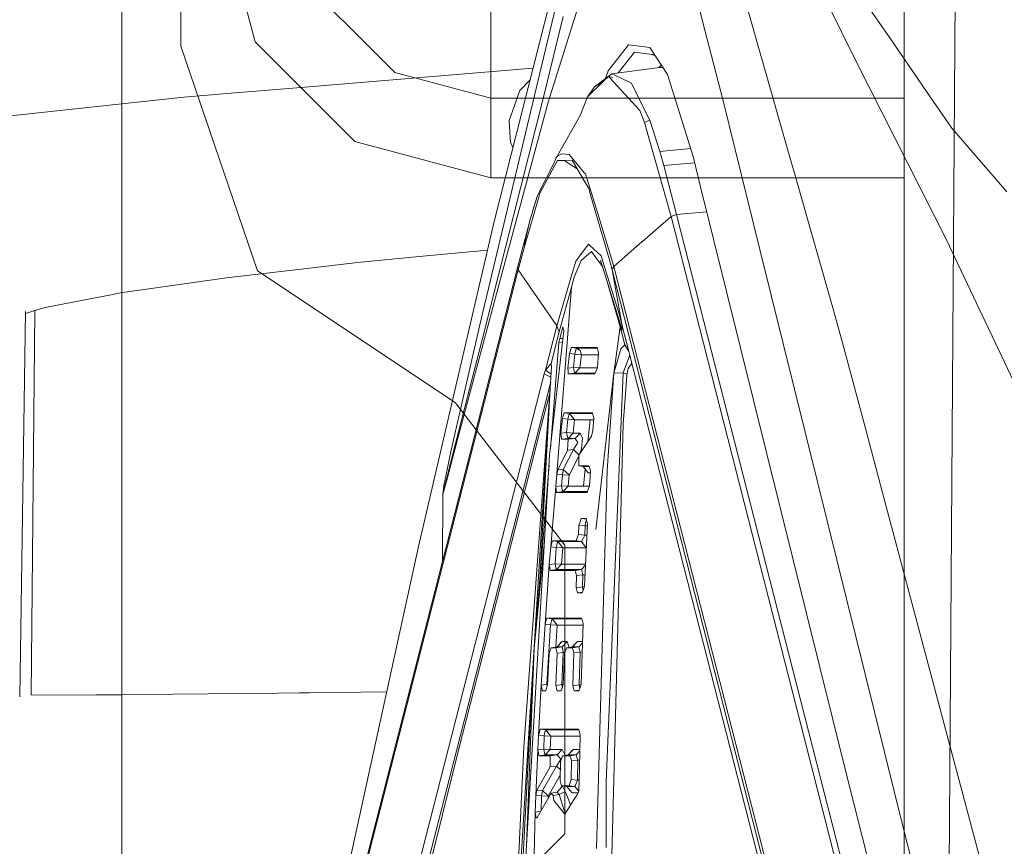
# Model space of a CAD drawing. Units: millimetres. Extents: x 984 to 8151, y -1496 to 1707.
# Drawn here: x 1042 to 1109, y 11 to 67 of the extents above; entities that cross this region are included whole.
import ezdxf

# ---------------------------------------------------------------- set-up
doc = ezdxf.new("R2010")
doc.units = ezdxf.units.MM
doc.layers.add('1', color=7, linetype='Continuous', true_color=0xffffff)

msp = doc.modelspace()

# ---------------------------------------------------------------- linework, layer by layer
at = {"layer": '1', "color": 18, "linetype": 'Continuous', "lineweight": 13}
for p, q in [((1049.309969, -350.149989), (1049.309969, 383.972734)), ((1053.310156, 111.000001), (1053.310156, 65.499999)), ((1105.278254, 0), (1105.92103, 93.26876)), ((1074.518442, 53.610716), (1081.454277, 80.908261)), ((1058.342457, 65.781154), (1055.872202, 75.000003)), ((1077.594042, 63.566536), (1079.645157, 72.134547)), ((1095.223665, 72.217897), (1099.22874, 64.096019)), ((1074.310064, 70.06231), (1074.310064, 61.962306)), ((1079.445124, 65.714568), (1080.865741, 70.256755)), ((1098.582387, 70.031546), (1101.368546, 65.980569)), ((1102.309942, 70.06231), (1102.309942, 61.962306)), ((1094.286084, 58.92396), (1091.412544, 69.038108)), ((1065.40513, 66.095091), (1063.019037, 68.481155)), ((1088.640332, 67.191638), (1088.335633, 68.37415)), ((1077.885389, 62.124331), (1079.206586, 67.513347)), ((1090.011477, 61.8705), (1088.640332, 67.191638)), ((1067.791224, 63.709028), (1065.40513, 66.095091)), ((1053.310156, 65.499999), (1058.489323, 50.263766)), ((1058.342457, 65.781154), (1065.091133, 59.032489)), ((1079.445124, 65.714568), (1078.187108, 61.692219)), ((1082.252502, 63.816935), (1083.636403, 65.576814)), ((1083.636403, 65.576814), (1085.069776, 65.393053)), ((1085.069776, 65.393053), (1086.268067, 63.564189)), ((1101.368546, 65.980569), (1103.816032, 62.421799)), ((1084.028959, 65.087669), (1082.922159, 63.680653)), ((1085.077167, 64.953074), (1084.028959, 65.087669)), ((1085.383861, 64.913687), (1085.077167, 64.953074)), ((1085.414869, 64.866362), (1085.077167, 64.953074)), ((1085.70528, 64.0475), (1082.496047, 63.624486)), ((1085.684494, 64.044761), (1085.844129, 64.211215)), ((1085.834503, 64.05627), (1085.70528, 64.0475)), ((1085.834503, 64.05627), (1085.96384, 64.028509)), ((1099.907637, 62.754825), (1099.22874, 64.096019)), ((1077.157796, 63.99849), (1060.623884, 62.633045)), ((1074.310064, 61.962306), (1067.791224, 63.709028)), ((1077.594042, 63.566536), (1073.566079, 46.60121)), ((1082.496047, 63.624486), (1081.329465, 62.734075)), ((1081.944227, 63.121058), (1082.270265, 63.441634)), ((1082.059642, 63.291394), (1082.252502, 63.816935)), ((1082.270265, 63.441634), (1082.555771, 63.379802)), ((1082.270265, 63.441634), (1082.359195, 63.344948)), ((1082.695723, 63.529097), (1082.496047, 63.624486)), ((1082.695723, 63.529097), (1083.220124, 63.278683)), ((1086.268067, 63.564189), (1088.009477, 58.005828)), ((1076.949405, 63.178319), (1076.270938, 62.492087)), ((1081.944227, 63.121058), (1080.85537, 62.050279)), ((1080.85537, 62.050279), (1081.329465, 62.734075)), ((1081.944227, 63.121058), (1081.329465, 62.734075)), ((1082.359195, 63.344948), (1084.388256, 61.138988)), ((1083.220124, 63.278683), (1083.820581, 62.991865)), ((1084.470153, 61.681088), (1083.820581, 62.991865)), ((1105.212927, 52.273467), (1099.907637, 62.754825)), ((1053.501725, 62.044855), (1040.182829, 60.592361)), ((1053.501725, 62.044855), (1056.717277, 62.310416)), ((1056.717277, 62.310416), (1060.623884, 62.633045)), ((1073.763132, 45.764163), (1077.885389, 62.124331)), ((1076.270938, 62.492087), (1075.537443, 60.450297)), ((1080.85537, 62.050279), (1080.360293, 60.800038)), ((1103.816032, 62.421799), (1105.5305, 59.929051)), ((1074.310064, 61.962306), (1102.309942, 61.962306)), ((1074.310064, 61.962306), (1074.310064, 56.562304)), ((1078.187108, 61.692219), (1075.113654, 50.309796)), ((1084.470153, 61.681088), (1085.066795, 60.477175)), ((1090.011477, 61.8705), (1092.531562, 51.700599)), ((1102.309942, 61.962306), (1102.309942, 56.562304)), ((1078.806162, 58.029633), (1080.360293, 60.800038)), ((1084.393859, 61.1329), (1084.388256, 61.138988)), ((1084.710598, 60.317405), (1084.393859, 61.1329)), ((1075.537443, 60.450297), (1075.617194, 59.280969)), ((1084.710598, 60.317405), (1084.888697, 60.39729)), ((1084.710598, 60.317405), (1086.516976, 53.941943)), ((1085.066795, 60.477175), (1084.888697, 60.39729)), ((1085.066795, 60.477175), (1085.740685, 58.358453)), ((1105.5305, 59.929051), (1109.255075, 55.619959)), ((1074.310064, 56.562304), (1065.091133, 59.032489)), ((1075.617194, 59.280969), (1075.637102, 58.98843)), ((1075.793252, 58.62802), (1075.637102, 58.98843)), ((1094.286084, 58.92396), (1095.070004, 56.164391)), ((1078.806162, 58.029633), (1078.786135, 58.0029)), ((1078.806162, 58.029633), (1078.813076, 58.025863)), ((1078.813076, 58.025863), (1078.84407, 58.050636)), ((1078.84407, 58.050636), (1079.094887, 58.191177)), ((1079.094887, 58.191177), (1079.60856, 58.145642)), ((1080.639243, 56.881122), (1079.60856, 58.145642)), ((1087.837308, 58.555369), (1085.740685, 58.358453)), ((1085.740685, 58.358453), (1086.010456, 57.396408)), ((1078.625321, 57.627108), (1077.463865, 55.375472)), ((1078.82452, 57.750195), (1078.600287, 57.337772)), ((1078.625321, 57.627108), (1078.720808, 57.942182)), ((1078.782201, 57.999521), (1078.720808, 57.942182)), ((1078.786135, 58.0029), (1078.782201, 57.999521)), ((1079.326391, 57.752125), (1078.82452, 57.750195)), ((1079.821825, 57.754029), (1079.326391, 57.752125)), ((1079.343566, 57.692922), (1080.149772, 57.187798)), ((1079.821825, 57.754029), (1080.539465, 56.514956)), ((1088.112607, 57.586454), (1086.010456, 57.396408)), ((1086.010456, 57.396408), (1086.875677, 54.077763)), ((1088.009477, 58.005828), (1088.515043, 55.94996)), ((1077.612996, 55.521827), (1078.600287, 57.337772)), ((1080.639243, 56.881122), (1080.725312, 56.827255)), ((1080.725312, 56.827255), (1081.620455, 53.934481)), ((1074.310064, 56.562304), (1102.309942, 56.562304)), ((1080.92916, 55.842299), (1080.539465, 56.514956)), ((1095.070004, 56.164391), (1097.504139, 47.597043)), ((1102.309942, 56.562304), (1102.309942, -56.562304)), ((1076.568604, 51.813059), (1077.566743, 55.357397)), ((1077.463865, 55.375472), (1077.213645, 54.587469)), ((1077.612996, 55.521827), (1077.566743, 55.357397)), ((1081.083655, 55.313751), (1080.92916, 55.842299)), ((1088.515043, 55.94996), (1098.364115, 16.207941)), ((1081.083655, 55.313751), (1082.34489, 50.998654)), ((1077.092171, 54.177396), (1076.972842, 53.758431)), ((1077.116847, 54.268595), (1077.092171, 54.177396)), ((1077.116847, 54.268595), (1077.15261, 54.383628)), ((1077.15261, 54.383628), (1077.183127, 54.485857)), ((1077.183127, 54.485857), (1077.198386, 54.536741)), ((1077.198386, 54.536741), (1077.206016, 54.562125)), ((1077.206016, 54.562125), (1077.20983, 54.574803)), ((1077.20983, 54.574803), (1077.213645, 54.587469)), ((1086.875677, 54.077763), (1086.516976, 53.941943)), ((1088.933618, 54.260967), (1086.875677, 54.077763)), ((1086.875677, 54.077763), (1098.391682, 8.974315)), ((1074.518442, 53.610716), (1069.395423, 31.580966)), ((1076.543093, 52.110277), (1076.901728, 53.460436)), ((1076.553702, 52.002069), (1076.972842, 53.758431)), ((1082.628131, 50.567716), (1081.620455, 53.934481)), ((1086.516976, 53.941943), (1084.571362, 52.253783)), ((1086.516976, 53.941943), (1097.994763, 8.988175)), ((1076.543093, 52.110277), (1076.132894, 50.567713)), ((1080.262899, 51.194638), (1080.914378, 52.063737)), ((1080.914378, 52.063737), (1080.998898, 51.986825)), ((1084.56111, 52.244887), (1082.628131, 50.567716)), ((1084.56111, 52.244887), (1084.571362, 52.253783)), ((1105.71003, 51.222641), (1105.212927, 52.273467)), ((1069.448829, 51.245477), (1074.066849, 51.668796)), ((1076.14851, 50.321039), (1076.568604, 51.813059)), ((1081.127405, 51.571373), (1080.411792, 50.953574)), ((1080.998898, 51.986825), (1081.7554, 51.297866)), ((1081.127405, 51.571373), (1081.525564, 51.01423)), ((1092.531562, 51.700599), (1096.454382, 35.870235)), ((1065.278292, 50.821144), (1062.398911, 50.48959)), ((1069.448829, 51.245477), (1065.278292, 50.821144)), ((1079.790473, 50.023526), (1080.051064, 50.911967)), ((1079.951048, 49.826343), (1080.37281, 50.858393)), ((1080.051064, 50.911967), (1080.262899, 51.194638)), ((1080.411792, 50.953574), (1080.37281, 50.858393)), ((1081.525564, 51.01423), (1081.742287, 50.710913)), ((1083.177686, 46.331052), (1081.741214, 50.980747)), ((1081.887291, 50.507911), (1081.742287, 50.710913)), ((1081.772327, 51.28241), (1081.7554, 51.297866)), ((1081.772327, 51.28241), (1082.18205, 49.957361)), ((1082.517624, 50.321039), (1082.34489, 50.998654)), ((1105.71003, 51.222641), (1106.365919, 49.836349)), ((1056.399703, 49.798794), (1062.232733, 50.470456)), ((1058.489323, 50.263766), (1071.881533, 41.340664)), ((1062.232733, 50.470456), (1062.398911, 50.48959)), ((1076.132894, 50.567713), (1064.460069, 4.849782)), ((1064.552132, 4.902935), (1076.14851, 50.321039)), ((1073.080063, 42.712756), (1075.113654, 50.309796)), ((1076.132894, 50.567713), (1076.140642, 50.444372)), ((1076.14851, 50.321039), (1076.140642, 50.444372)), ((1076.14851, 50.321039), (1078.766704, 46.532892)), ((1079.790473, 50.023526), (1078.766704, 46.532892)), ((1082.572818, 50.444372), (1082.517624, 50.321039)), ((1093.026641, 9.161665), (1082.517624, 50.321039)), ((1082.517624, 50.321039), (1083.20117, 46.533141)), ((1082.628131, 50.567716), (1082.572818, 50.444372)), ((1082.628131, 50.567716), (1093.201693, 9.155552)), ((1049.221396, 48.764963), (1056.399703, 49.798794)), ((1079.951048, 49.826343), (1079.764605, 49.153719)), ((1082.162309, 49.617711), (1083.056688, 46.471834)), ((1082.18205, 49.957361), (1083.010793, 47.277175)), ((1106.365919, 49.836349), (1112.840533, 36.150567)), ((1049.221396, 48.764963), (1048.35999, 48.5975)), ((1079.764605, 49.153719), (1078.707099, 35.646085)), ((1078.925729, 46.128642), (1079.764605, 49.153719)), ((1044.116259, 47.772445), (1047.972679, 48.522204)), ((1047.972679, 48.522204), (1048.35999, 48.5975)), ((1042.773279, 47.509876), (1042.398197, 21.389293)), ((1043.350697, 47.543753), (1042.77128, 47.370665)), ((1043.156665, 21.514567), (1043.404915, 47.559949)), ((1044.116259, 47.772445), (1043.350697, 47.543753)), ((1097.504139, 47.597043), (1098.201871, 45.140993)), ((1083.20117, 46.533141), (1083.010793, 47.277175)), ((1073.566079, 46.60121), (1071.615338, 38.117986)), ((1078.766704, 46.532892), (1078.001022, 43.534845)), ((1078.283668, 37.770838), (1079.242229, 46.224453)), ((1078.925729, 46.128642), (1078.378201, 43.982446)), ((1078.766704, 46.532892), (1078.846216, 46.330769)), ((1078.925729, 46.128642), (1078.846216, 46.330769)), ((1079.177737, 46.477936), (1078.97079, 45.687404)), ((1079.177737, 46.477936), (1079.209924, 46.351198)), ((1079.242229, 46.224453), (1079.209924, 46.351198)), ((1082.633972, 43.331407), (1083.056688, 46.471834)), ((1083.154082, 46.128977), (1083.056688, 46.471834)), ((1083.177686, 46.331052), (1083.154082, 46.128977)), ((1083.379865, 45.241494), (1083.154082, 46.128977)), ((1083.20117, 46.533141), (1083.177686, 46.331052)), ((1083.20117, 46.533141), (1083.647847, 44.784013)), ((1071.716309, 37.765592), (1073.763132, 45.764163)), ((1078.918457, 45.400381), (1078.334881, 38.222491)), ((1078.918457, 45.400381), (1078.97079, 45.687404)), ((1078.918457, 45.400381), (1079.147477, 45.388821)), ((1078.97079, 45.687404), (1079.180159, 45.677052)), ((1079.689503, 44.864029), (1079.625726, 44.66426)), ((1079.753399, 45.06379), (1079.689503, 44.864029)), ((1080.870271, 45.063499), (1079.753399, 45.06379)), ((1079.753399, 45.06379), (1080.101013, 45.020781)), ((1080.04868, 44.901215), (1079.99897, 44.618089)), ((1080.049157, 44.903077), (1080.04868, 44.901215)), ((1080.101013, 45.020781), (1080.049157, 44.903077)), ((1080.101013, 45.020781), (1081.511481, 45.020431)), ((1080.101013, 45.020781), (1080.359578, 44.87247)), ((1080.359578, 44.87247), (1080.441833, 44.577517)), ((1081.500053, 45.063335), (1080.870271, 45.063499)), ((1081.500053, 45.063335), (1081.547379, 44.885654)), ((1081.519723, 43.719389), (1081.594586, 44.708408)), ((1081.547379, 44.885654), (1081.594586, 44.708408)), ((1083.106399, 44.970602), (1082.633972, 43.331407)), ((1083.379865, 45.241494), (1083.106399, 44.970602)), ((1083.647847, 44.784013), (1083.379865, 45.241494)), ((1083.647847, 44.784013), (1083.710551, 44.531584)), ((1099.570394, 39.994154), (1098.201871, 45.140993)), ((1079.625726, 44.66426), (1079.514384, 43.669607)), ((1079.625726, 44.66426), (1079.99897, 44.618089)), ((1079.99897, 44.618089), (1079.898596, 43.717563)), ((1079.99897, 44.618089), (1080.21307, 44.598255)), ((1080.21307, 44.598255), (1080.437422, 44.577468)), ((1080.441833, 44.577517), (1080.341339, 43.677796)), ((1080.437422, 44.577468), (1080.441833, 44.577517)), ((1080.441833, 44.577517), (1081.342459, 44.57676)), ((1081.584606, 44.576557), (1081.342459, 44.57676)), ((1083.699942, 44.491362), (1083.265424, 43.342769)), ((1083.712415, 44.524285), (1083.699942, 44.491362)), ((1092.738814, 9.171716), (1083.710551, 44.531584)), ((1078.001022, 43.534845), (1077.904344, 43.287255)), ((1078.001022, 43.534845), (1078.378201, 43.982446)), ((1078.001022, 43.534845), (1078.386249, 43.261898)), ((1078.414679, 43.753706), (1078.330636, 42.299826)), ((1078.378201, 43.982446), (1078.414679, 43.753706)), ((1079.514384, 43.669607), (1079.898596, 43.717563)), ((1079.514384, 43.669607), (1079.532743, 43.470185)), ((1079.55122, 43.270484), (1079.532743, 43.470185)), ((1079.898596, 43.717563), (1079.948187, 43.441623)), ((1079.898596, 43.717563), (1080.337048, 43.677747)), ((1079.948187, 43.441623), (1080.000162, 43.326143)), ((1080.00052, 43.326113), (1080.341339, 43.677796)), ((1080.337048, 43.677747), (1080.341339, 43.677796)), ((1080.341339, 43.677796), (1081.242085, 43.67768)), ((1081.502785, 43.677647), (1081.242085, 43.67768)), ((1081.33781, 43.271124), (1081.428766, 43.495238)), ((1081.519723, 43.719389), (1081.428766, 43.495238)), ((1083.51481, 43.200839), (1083.603501, 43.645877)), ((1083.847383, 43.99567), (1083.603501, 43.645877)), ((1077.904344, 43.287255), (1068.717945, 7.308089)), ((1069.412203, 7.708923), (1078.355979, 42.738235)), ((1072.069287, 38.913399), (1073.080063, 42.712756)), ((1077.904344, 43.287255), (1078.374336, 43.055809)), ((1079.55122, 43.270484), (1080.00052, 43.326113)), ((1080.665588, 43.270882), (1079.55122, 43.270484)), ((1080.000162, 43.326143), (1080.00052, 43.326113)), ((1080.00052, 43.326113), (1081.360414, 43.32682)), ((1081.33781, 43.271124), (1080.665588, 43.270882)), ((1082.633972, 43.331407), (1081.408381, 32.72957)), ((1083.265424, 43.342769), (1082.113385, 15.635978)), ((1082.633972, 43.331407), (1082.191586, 36.721203)), ((1082.633972, 43.331407), (1083.265424, 43.342769)), ((1083.265424, 43.342769), (1083.524321, 43.248563)), ((1083.420396, 41.910812), (1083.51481, 43.200839)), ((1078.330636, 42.299826), (1075.684309, -0.173779)), ((1078.330636, 42.299826), (1076.533556, 17.99814)), ((1078.313652, 42.070155), (1077.608109, 39.311357)), ((1078.330636, 42.299826), (1077.645749, 29.746287)), ((1078.330636, 42.299826), (1077.645785, 29.746725)), ((1083.272934, 39.895233), (1083.420396, 41.910812)), ((1071.881533, 41.340664), (1079.310179, 31.676929)), ((1079.049706, 39.248958), (1079.150081, 40.244922)), ((1079.150081, 40.244922), (1079.212785, 40.444575)), ((1079.150081, 40.244922), (1079.525471, 40.19852)), ((1079.27537, 40.644221), (1079.212785, 40.444575)), ((1080.385923, 40.644065), (1079.27537, 40.644221)), ((1079.27537, 40.644221), (1079.627395, 40.600654)), ((1079.525471, 40.19852), (1079.434872, 39.297011)), ((1079.575181, 40.481392), (1079.525471, 40.19852)), ((1079.525471, 40.19852), (1079.750538, 40.179711)), ((1079.575419, 40.482707), (1079.575181, 40.481392)), ((1079.627395, 40.600654), (1079.575419, 40.482707)), ((1079.627395, 40.600654), (1079.968333, 40.161882)), ((1079.657078, 40.600624), (1079.627395, 40.600654)), ((1079.657078, 40.600624), (1080.139756, 40.60005)), ((1079.756498, 40.179219), (1079.750538, 40.179711)), ((1079.756498, 40.179219), (1079.964399, 40.161844)), ((1079.968333, 40.161882), (1079.877853, 39.261181)), ((1079.964399, 40.161844), (1079.968333, 40.161882)), ((1079.968333, 40.161882), (1081.023693, 40.160887)), ((1081.191545, 40.600276), (1080.139756, 40.60005)), ((1081.179619, 40.643953), (1080.385923, 40.644065)), ((1081.023693, 40.160887), (1080.864672, 38.679962)), ((1081.268017, 40.160656), (1081.023693, 40.160887)), ((1081.179619, 40.643953), (1081.228137, 40.466268)), ((1081.220746, 39.448377), (1081.276536, 40.289026)), ((1081.276536, 40.289026), (1081.228137, 40.466268)), ((1081.220746, 39.448377), (1081.113458, 39.054792)), ((1082.467405, 9.5304), (1083.272934, 39.895233)), ((1100.998998, 34.621272), (1099.570394, 39.994154)), ((1072.069287, 38.913399), (1071.56539, 37.013266)), ((1077.23093, 37.836656), (1077.608109, 39.311357)), ((1079.049706, 39.248958), (1079.434872, 39.297011)), ((1079.049706, 39.248958), (1079.071283, 39.049666)), ((1079.092979, 38.850106), (1079.071283, 39.049666)), ((1079.092979, 38.850106), (1079.536796, 38.905006)), ((1079.092979, 38.850106), (1079.536915, 38.850199)), ((1079.434872, 39.297011), (1079.484582, 39.020821)), ((1079.434872, 39.297011), (1079.65982, 39.27863)), ((1079.484582, 39.020821), (1079.536557, 38.905032)), ((1079.521298, 38.474757), (1079.536915, 38.850199)), ((1079.536557, 38.905032), (1079.536796, 38.905006)), ((1079.536796, 38.905006), (1079.877853, 39.261181)), ((1079.536796, 38.905006), (1080.019951, 38.90498)), ((1079.536915, 38.850199), (1080.019951, 38.90498)), ((1079.65982, 39.27863), (1079.66578, 39.27815)), ((1079.66578, 39.27815), (1079.873919, 39.261144)), ((1079.873919, 39.261144), (1079.877853, 39.261181)), ((1079.877853, 39.261181), (1080.357909, 39.26158)), ((1080.019951, 38.90498), (1080.357909, 39.26158)), ((1080.019951, 38.90498), (1080.193877, 38.619984)), ((1081.113458, 39.054792), (1080.266595, 37.778873)), ((1080.500484, 38.915258), (1080.357909, 39.26158)), ((1080.442309, 38.193461), (1080.500484, 38.915258)), ((1071.615338, 38.117986), (1071.160078, 35.909899)), ((1078.858256, 36.81723), (1079.505563, 38.099315)), ((1079.908252, 38.14508), (1079.212904, 36.792055)), ((1079.505563, 38.099315), (1079.521298, 38.474757)), ((1079.505563, 38.099315), (1079.908252, 38.14508)), ((1079.908252, 38.14508), (1080.196619, 38.615502)), ((1079.908252, 38.14508), (1080.271365, 37.786059)), ((1080.193877, 38.619984), (1080.196619, 38.615502)), ((1080.338638, 37.887417), (1080.442309, 38.193461)), ((1071.213841, 35.76142), (1071.716309, 37.765592)), ((1072.38543, 18.838638), (1077.23093, 37.836656)), ((1078.283668, 37.770838), (1076.366186, 5.412847)), ((1079.604506, 36.408681), (1080.266351, 37.703577)), ((1080.265403, 37.410334), (1080.264211, 37.041809)), ((1080.265403, 37.410334), (1080.266595, 37.778873)), ((1071.313858, 36.063071), (1071.56539, 37.013266)), ((1078.244707, 37.113364), (1077.233315, 24.673406)), ((1078.782558, 36.468945), (1078.858256, 36.81723)), ((1078.858256, 36.81723), (1079.212904, 36.792055)), ((1079.161525, 36.441963), (1079.197168, 36.727671)), ((1079.212904, 36.792055), (1079.197168, 36.727671)), ((1079.212904, 36.792055), (1079.602361, 36.436208)), ((1080.950141, 37.041854), (1080.264211, 37.041809)), ((1080.264211, 37.041809), (1080.559373, 36.99784)), ((1080.962311, 36.997844), (1080.559373, 36.99784)), ((1080.559373, 36.99784), (1080.892563, 36.56251)), ((1080.683607, 36.835521), (1080.583572, 35.661113)), ((1080.950141, 37.041854), (1080.999255, 36.86424)), ((1080.990553, 35.695575), (1081.048369, 36.686979)), ((1081.048369, 36.686979), (1080.999255, 36.86424)), ((1082.191586, 36.721203), (1081.469297, 11.114568)), ((1071.188211, 35.58794), (1071.313858, 36.063071)), ((1078.782558, 36.468945), (1078.707099, 35.646085)), ((1078.782558, 36.468945), (1079.161525, 36.441963)), ((1079.161525, 36.441963), (1079.093337, 35.694245)), ((1079.161525, 36.441963), (1079.600811, 36.408652)), ((1079.604506, 36.408681), (1079.5362, 35.661634)), ((1079.600811, 36.408652), (1079.604506, 36.408681)), ((1079.602361, 36.436208), (1079.604506, 36.408681)), ((1081.041092, 36.562189), (1080.892563, 36.56251)), ((1071.058154, 35.13018), (1071.188211, 35.58794)), ((1071.05875, 35.132248), (1071.188211, 35.58794)), ((1071.123958, 35.706818), (1071.063638, 35.306871)), ((1071.112752, 35.340015), (1071.132064, 35.422489)), ((1071.160078, 35.909899), (1071.123958, 35.706818)), ((1071.132064, 35.422489), (1071.171165, 35.585884)), ((1071.171165, 35.585884), (1071.213841, 35.76142)), ((1078.707099, 35.646085), (1078.357339, 31.552013)), ((1078.707099, 35.646085), (1079.093337, 35.694245)), ((1078.707099, 35.646085), (1078.731418, 35.446908)), ((1078.755736, 35.247449), (1078.731418, 35.446908)), ((1079.093337, 35.694245), (1079.142928, 35.417818)), ((1079.093337, 35.694245), (1079.532623, 35.661608)), ((1079.142928, 35.417818), (1079.194903, 35.301812)), ((1079.195142, 35.30179), (1079.5362, 35.661634)), ((1079.532623, 35.661608), (1079.5362, 35.661634)), ((1079.5362, 35.661634), (1080.583572, 35.661113)), ((1080.97728, 35.660917), (1080.583572, 35.661113)), ((1080.819249, 35.248026), (1080.904841, 35.471775)), ((1080.904841, 35.471775), (1080.990553, 35.695575)), ((1096.454382, 35.870235), (1102.240682, 12.519544)), ((1071.018629, 30.537119), (1071.058154, 35.13018)), ((1071.025674, 30.564711), (1071.058154, 35.13018)), ((1071.058154, 35.13018), (1071.058273, 35.133719)), ((1071.058154, 35.13018), (1071.05875, 35.132248)), ((1071.063638, 35.306871), (1071.058273, 35.133719)), ((1071.093798, 35.256591), (1071.05875, 35.132248)), ((1071.093798, 35.256591), (1071.096063, 35.267096)), ((1071.096063, 35.267096), (1071.098447, 35.277572)), ((1071.098447, 35.277572), (1071.103215, 35.298463)), ((1071.112752, 35.340015), (1071.103215, 35.298463)), ((1078.755736, 35.247449), (1079.195142, 35.30179)), ((1079.854488, 35.247754), (1078.755736, 35.247449)), ((1079.194903, 35.301812), (1079.195142, 35.30179)), ((1079.195142, 35.30179), (1080.840089, 35.302503)), ((1080.819249, 35.248026), (1079.854488, 35.247754)), ((1100.998998, 34.621272), (1107.582808, 9.859124)), ((1080.427527, 33.466745), (1080.345392, 33.24734)), ((1080.750346, 33.466574), (1080.427527, 33.466745)), ((1080.427527, 33.466745), (1080.761683, 33.426083)), ((1080.775656, 33.376178), (1080.741286, 33.284307)), ((1080.750346, 33.466574), (1080.800056, 33.289026)), ((1080.263257, 33.027921), (1080.231905, 32.389261)), ((1080.263257, 33.027921), (1080.345392, 33.24734)), ((1080.263257, 33.027921), (1080.693126, 32.975707)), ((1080.65176, 28.884748), (1080.849767, 33.11149)), ((1080.693126, 32.975707), (1080.661535, 32.337599)), ((1080.741286, 33.284307), (1080.693126, 32.975707)), ((1080.693126, 32.975707), (1080.843631, 32.980522)), ((1080.800056, 33.289026), (1080.849767, 33.11149)), ((1080.151558, 32.170206), (1080.071211, 31.95072)), ((1080.151558, 32.170206), (1080.231905, 32.389261)), ((1080.231905, 32.389261), (1080.661535, 32.337599)), ((1080.549717, 32.121863), (1080.437899, 31.906147)), ((1080.661535, 32.337599), (1080.549717, 32.121863)), ((1080.661535, 32.337599), (1080.81375, 32.342658)), ((1064.572811, 9.508593), (1069.395423, 31.580966)), ((1077.925792, 31.73159), (1077.233315, 24.673406)), ((1078.357339, 31.552013), (1078.262806, 30.3519)), ((1078.357339, 31.552013), (1078.41742, 31.751424)), ((1078.357339, 31.552013), (1078.73702, 31.505127)), ((1078.477383, 31.950813), (1078.41742, 31.751424)), ((1078.477383, 31.950813), (1078.838825, 31.906169)), ((1079.517841, 31.950753), (1078.477383, 31.950813)), ((1078.73702, 31.505127), (1078.650355, 30.400179)), ((1078.737497, 31.509157), (1078.73702, 31.505127)), ((1078.73702, 31.505127), (1079.176664, 31.476256)), ((1078.786492, 31.786948), (1078.737497, 31.509157)), ((1078.786731, 31.787623), (1078.786492, 31.786948)), ((1078.838825, 31.906169), (1078.786731, 31.787623)), ((1078.838825, 31.906169), (1079.179883, 31.476274)), ((1080.437899, 31.906147), (1078.838825, 31.906169)), ((1079.179883, 31.476274), (1079.093218, 30.37232)), ((1079.176664, 31.476256), (1079.179883, 31.476274)), ((1079.179883, 31.476274), (1080.296636, 31.475686)), ((1079.310179, 31.676929), (1079.310179, 12.105)), ((1079.517841, 31.950753), (1080.071211, 31.95072)), ((1080.071211, 31.95072), (1080.437899, 31.906147)), ((1080.770731, 31.47544), (1080.296636, 31.475686)), ((1080.437899, 31.906147), (1080.770731, 31.47544)), ((1080.770731, 31.47544), (1080.773199, 31.477047)), ((1077.971339, 26.315069), (1078.262806, 30.3519)), ((1078.262806, 30.3519), (1078.650355, 30.400179)), ((1078.262806, 30.3519), (1078.290939, 30.152854)), ((1078.319073, 29.953549), (1078.290939, 30.152854)), ((1078.650355, 30.400179), (1078.699946, 30.123429)), ((1078.650355, 30.400179), (1079.090118, 30.372303)), ((1078.699946, 30.123429), (1078.75216, 30.007053)), ((1078.75216, 30.007053), (1079.093218, 30.37232)), ((1079.090118, 30.372303), (1079.093218, 30.37232)), ((1079.093218, 30.37232), (1080.2145, 30.37188)), ((1080.2145, 30.37188), (1080.721417, 30.371682)), ((1080.450058, 30.007401), (1080.718104, 30.300966)), ((1078.319073, 29.953549), (1078.75216, 30.007053)), ((1079.362273, 29.95366), (1078.319073, 29.953549)), ((1078.75216, 30.007053), (1080.450058, 30.007401)), ((1080.012441, 29.953729), (1079.362273, 29.95366)), ((1080.012441, 29.953729), (1080.450058, 30.007401)), ((1080.05929, 29.77947), (1080.012441, 29.953729)), ((1080.05929, 29.77947), (1080.10602, 29.605212)), ((1080.072403, 28.785499), (1080.10602, 29.605212)), ((1080.10602, 29.605212), (1080.539107, 29.65826)), ((1080.450058, 30.007401), (1080.494523, 29.832827)), ((1080.539107, 29.65826), (1080.494523, 29.832827)), ((1080.539107, 29.65826), (1080.504894, 28.839052)), ((1080.539107, 29.65826), (1080.688265, 29.664002)), ((1080.072403, 28.785499), (1080.504894, 28.839052)), ((1080.072403, 28.785499), (1080.120087, 28.611716)), ((1080.504894, 28.839052), (1080.637197, 28.844358)), ((1080.504894, 28.839052), (1080.51312, 28.784072)), ((1080.551049, 28.605452), (1080.51312, 28.784072)), ((1080.65176, 28.884748), (1080.571175, 28.661255)), ((1080.16789, 28.437613), (1080.120087, 28.611716)), ((1080.16789, 28.437613), (1080.505435, 28.478975)), ((1080.16789, 28.437613), (1080.490589, 28.43781)), ((1080.490589, 28.43781), (1080.571175, 28.661255)), ((1078.088045, 26.713604), (1078.029633, 26.514363)), ((1079.162836, 26.713582), (1078.088045, 26.713604)), ((1078.088045, 26.713604), (1078.45521, 26.668282)), ((1079.162836, 26.713582), (1080.451131, 26.713556)), ((1080.451131, 26.713556), (1080.502033, 26.536237)), ((1077.715635, 22.187088), (1077.971339, 26.315069)), ((1077.971339, 26.315069), (1078.029633, 26.514363)), ((1077.971339, 26.315069), (1078.353524, 26.267897)), ((1078.353524, 26.267897), (1078.105092, 22.235621)), ((1078.353882, 26.271267), (1078.353524, 26.267897)), ((1078.353524, 26.267897), (1078.796387, 26.243767)), ((1078.353882, 26.271267), (1078.402281, 26.546596)), ((1078.402996, 26.549211), (1078.402281, 26.546596)), ((1078.45521, 26.668282), (1078.402996, 26.549211)), ((1080.464093, 26.668402), (1078.45521, 26.668282)), ((1078.45521, 26.668282), (1078.796387, 26.243767)), ((1078.796387, 26.243767), (1078.704703, 24.757709)), ((1078.796387, 26.243767), (1080.06227, 26.242569)), ((1080.549291, 26.242108), (1080.06227, 26.242569)), ((1080.552936, 26.358949), (1080.424309, 22.235902)), ((1080.502033, 26.536237), (1080.552936, 26.358949)), ((1078.32408, 24.51751), (1078.384995, 24.715774)), ((1078.384995, 24.715774), (1078.786254, 24.768407)), ((1078.711152, 24.715779), (1078.384995, 24.715774)), ((1078.711152, 24.715779), (1079.138517, 24.768416)), ((1078.752279, 24.529099), (1078.711152, 24.715779)), ((1078.786254, 24.768407), (1079.125643, 25.139442)), ((1078.786254, 24.768407), (1079.045177, 25.075868)), ((1078.786254, 24.768407), (1079.138517, 24.768416)), ((1079.125643, 25.139442), (1079.045177, 25.075868)), ((1079.125643, 25.139442), (1079.476357, 25.139412)), ((1079.138517, 24.768416), (1079.476357, 25.139412)), ((1079.138517, 24.768416), (1079.1713, 24.580652)), ((1079.365373, 24.504868), (1079.436064, 24.715839)), ((1079.436064, 24.715839), (1079.835415, 24.768626)), ((1079.820991, 24.715992), (1079.436064, 24.715839)), ((1079.619199, 24.740046), (1079.476357, 25.139412)), ((1079.820991, 24.715992), (1080.252051, 24.768837)), ((1079.86939, 24.541581), (1079.820991, 24.715992)), ((1079.835415, 24.768626), (1080.170274, 25.138801)), ((1079.835415, 24.768626), (1080.02162, 24.977971)), ((1079.835415, 24.768626), (1080.252051, 24.768837)), ((1080.170274, 25.138801), (1080.02162, 24.977971)), ((1080.514856, 25.138317), (1080.170274, 25.138801)), ((1080.252051, 24.768837), (1080.512324, 25.057174)), ((1080.252051, 24.768837), (1080.299735, 24.59432)), ((1075.983286, 0.722788), (1077.233315, 24.673406)), ((1077.233315, 24.673406), (1076.717187, 11.336079)), ((1078.139186, 22.185592), (1078.263402, 24.319552)), ((1078.32408, 24.51751), (1078.263402, 24.319552)), ((1078.700066, 22.161972), (1078.793406, 24.342354)), ((1078.752279, 24.529099), (1078.793406, 24.342354)), ((1078.793406, 24.342354), (1079.204082, 24.392916)), ((1079.204082, 24.392916), (1079.110384, 22.212828)), ((1079.1713, 24.580652), (1079.204082, 24.392916)), ((1079.204082, 24.392916), (1079.327953, 24.393051)), ((1079.205036, 22.21093), (1079.29492, 24.294341)), ((1079.365373, 24.504868), (1079.29492, 24.294341)), ((1079.857349, 22.137497), (1079.917908, 24.367154)), ((1079.86939, 24.541581), (1079.917908, 24.367154)), ((1079.917908, 24.367154), (1080.3473, 24.419826)), ((1080.3473, 24.419826), (1080.285311, 22.190573)), ((1080.299735, 24.59432), (1080.3473, 24.419826)), ((1080.3473, 24.419826), (1080.492663, 24.426951)), ((1077.715635, 22.187088), (1077.537656, 18.794168)), ((1077.715635, 22.187088), (1078.105092, 22.235621)), ((1077.715635, 22.187088), (1077.749491, 21.988323)), ((1078.139186, 22.185592), (1078.080177, 21.987451)), ((1078.105092, 22.235621), (1078.123449, 22.132749)), ((1078.105092, 22.235621), (1078.141999, 22.233913)), ((1078.700066, 22.161972), (1079.110384, 22.212828)), ((1078.700066, 22.161972), (1078.743339, 21.975694)), ((1079.110384, 22.212828), (1079.205141, 22.213351)), ((1079.110384, 22.212828), (1079.145314, 22.026609)), ((1079.205036, 22.21093), (1079.136729, 22.000114)), ((1079.857349, 22.137497), (1080.285311, 22.190573)), ((1079.857349, 22.137497), (1079.90706, 21.963568)), ((1080.273151, 21.789512), (1080.34873, 22.012683)), ((1080.285311, 22.190573), (1080.411247, 22.197324)), ((1080.285311, 22.190573), (1080.330986, 21.960287)), ((1080.424309, 22.235902), (1080.34873, 22.012683)), ((1043.15567, 21.514583), (1043.987989, 21.500671)), ((1043.987989, 21.500671), (1047.545791, 21.515651)), ((1047.775388, 21.516617), (1047.545791, 21.515651)), ((1049.278617, 21.522947), (1047.775388, 21.516617)), ((1049.278617, 21.522947), (1052.793384, 21.558035)), ((1052.793384, 21.558035), (1059.894323, 21.639688)), ((1061.352372, 21.656454), (1059.894323, 21.639688)), ((1062.026024, 21.663334), (1061.352372, 21.656454)), ((1067.240148, 21.716594), (1062.026024, 21.663334)), ((1077.783465, 21.789169), (1077.749491, 21.988323)), ((1077.783465, 21.789169), (1078.030291, 21.819659)), ((1077.783465, 21.789169), (1078.021288, 21.789379)), ((1078.021288, 21.789379), (1078.080177, 21.987451)), ((1078.754187, 21.929102), (1078.743339, 21.975694)), ((1078.786612, 21.789156), (1078.754187, 21.929102)), ((1078.786612, 21.789156), (1079.080161, 21.825296)), ((1079.068542, 21.789389), (1078.786612, 21.789156)), ((1079.068542, 21.789389), (1079.136729, 22.000114)), ((1079.95677, 21.78929), (1079.90706, 21.963568)), ((1079.95677, 21.78929), (1080.286801, 21.829818)), ((1080.273151, 21.789512), (1079.95677, 21.78929)), ((1071.927309, 17.042222), (1072.38543, 18.838638)), ((1077.537656, 18.794168), (1077.490807, 17.794268)), ((1077.537656, 18.794168), (1077.593565, 18.993299)), ((1077.537656, 18.794168), (1077.923179, 18.746624)), ((1077.649355, 19.19237), (1077.593565, 18.993299)), ((1078.704119, 19.192398), (1077.649355, 19.19237)), ((1077.649355, 19.19237), (1078.024864, 19.146055)), ((1077.923179, 18.746624), (1077.881098, 17.842412)), ((1077.923536, 18.749038), (1077.923179, 18.746624)), ((1077.923179, 18.746624), (1078.365922, 18.729312)), ((1077.923536, 18.749038), (1077.967525, 19.006357)), ((1077.972651, 19.027216), (1077.967525, 19.006357)), ((1078.024864, 19.146055), (1077.972651, 19.027216)), ((1080.258301, 19.146299), (1078.024864, 19.146055)), ((1078.024864, 19.146055), (1078.365922, 18.729312)), ((1078.365922, 18.729312), (1078.323722, 17.825922)), ((1078.365922, 18.729312), (1079.714417, 18.728288)), ((1080.244541, 19.192437), (1078.704119, 19.192398)), ((1079.714417, 18.728288), (1080.348549, 18.727805)), ((1080.244541, 19.192437), (1080.297351, 19.015361)), ((1080.297351, 19.015361), (1080.328226, 18.911721)), ((1080.350161, 18.838238), (1080.316782, 16.550882)), ((1080.328226, 18.911721), (1080.350161, 18.838238)), ((1076.533556, 17.99814), (1075.684309, -0.173779)), ((1077.357531, 14.705607), (1077.490807, 17.794268)), ((1077.490807, 17.794268), (1077.881098, 17.842412)), ((1077.490807, 17.794268), (1077.527642, 17.595183)), ((1077.564597, 17.396111), (1077.527642, 17.595183)), ((1077.564597, 17.396111), (1077.982664, 17.447693)), ((1077.564597, 17.396111), (1078.318238, 17.396169)), ((1077.881098, 17.842412), (1078.323722, 17.825922)), ((1077.881098, 17.842412), (1077.93045, 17.564839)), ((1077.93045, 17.564839), (1077.982664, 17.447693)), ((1077.982664, 17.447693), (1078.323722, 17.825922)), ((1077.982664, 17.447693), (1078.785062, 17.44771)), ((1078.318238, 17.396169), (1078.785062, 17.44771)), ((1078.321815, 17.016035), (1078.318238, 17.396169)), ((1078.323722, 17.825922), (1079.123378, 17.826203)), ((1078.785062, 17.44771), (1079.123378, 17.826203)), ((1078.785062, 17.44771), (1079.035759, 17.15851)), ((1079.092145, 17.184963), (1079.158187, 17.396126)), ((1079.303384, 17.460488), (1079.123378, 17.826203)), ((1079.549432, 17.44779), (1079.158187, 17.396126)), ((1079.662442, 17.396137), (1079.158187, 17.396126)), ((1079.301885, 17.415101), (1079.303384, 17.460488)), ((1079.885244, 17.825479), (1079.549432, 17.44779)), ((1079.741359, 17.665541), (1079.549432, 17.44779)), ((1080.084562, 17.447958), (1079.549432, 17.44779)), ((1080.084562, 17.447958), (1079.662442, 17.396137)), ((1079.713464, 17.221581), (1079.662442, 17.396137)), ((1079.885244, 17.825479), (1079.741359, 17.665541)), ((1079.885244, 17.825479), (1080.335373, 17.824913)), ((1080.333976, 17.729149), (1080.084562, 17.447958)), ((1080.136895, 17.273653), (1080.084562, 17.447958)), ((1071.927309, 17.042222), (1069.629365, 7.834303)), ((1078.757048, 16.683547), (1077.80385, 15.037136)), ((1078.325391, 16.635874), (1078.321815, 17.016035)), ((1078.325391, 16.635874), (1078.757048, 16.683547)), ((1078.757048, 16.683547), (1079.037428, 17.156668)), ((1078.757048, 16.683547), (1079.011935, 16.43177)), ((1078.99344, 15.724175), (1079.026103, 16.973814)), ((1079.026103, 16.973814), (1079.092145, 17.184963)), ((1079.035759, 17.15851), (1079.037428, 17.156668)), ((1079.764485, 17.047051), (1079.713464, 17.221581)), ((1079.751492, 15.787758), (1079.764485, 17.047051)), ((1080.189347, 17.099235), (1079.764485, 17.047051)), ((1080.189347, 17.099235), (1080.136895, 17.273653)), ((1080.174685, 15.736235), (1080.189347, 17.099235)), ((1080.324911, 17.107968), (1080.189347, 17.099235)), ((1077.425122, 15.066746), (1078.325391, 16.635874)), ((1078.187823, 14.661665), (1079.002546, 16.07256)), ((1080.266595, 14.96326), (1080.316782, 16.550882)), ((1098.364115, 16.207941), (1100.21506, 8.910641)), ((1079.042792, 15.536037), (1078.99344, 15.724175)), ((1079.092145, 15.347893), (1079.042792, 15.536037)), ((1079.612851, 15.347905), (1079.092145, 15.347893)), ((1079.447865, 15.3011), (1079.092145, 15.347893)), ((1079.682231, 15.567848), (1079.612851, 15.347905)), ((1079.996586, 15.301193), (1079.612851, 15.347905)), ((1079.682231, 15.567848), (1079.751492, 15.787758)), ((1080.174685, 15.736235), (1079.751492, 15.787758)), ((1079.996586, 15.301193), (1080.085635, 15.518717)), ((1080.085635, 15.518717), (1080.174685, 15.736235)), ((1080.291278, 15.744092), (1080.174685, 15.736235)), ((1082.113385, 15.635978), (1082.1141, 12.657158)), ((1077.316284, 13.571226), (1077.357531, 14.705607)), ((1077.357531, 14.705607), (1077.425122, 15.066746)), ((1077.357531, 14.705607), (1077.745199, 14.675271)), ((1077.425122, 15.066746), (1077.80385, 15.037136)), ((1078.386188, 14.853553), (1077.436209, 13.208442)), ((1077.745199, 14.675271), (1077.709257, 13.68129)), ((1077.745199, 14.675271), (1077.772856, 14.906693)), ((1077.745199, 14.675271), (1078.185916, 14.661661)), ((1077.80385, 15.037136), (1077.772856, 14.906693)), ((1077.80385, 15.037136), (1078.186154, 14.678788)), ((1078.186154, 14.678788), (1078.187823, 14.661665)), ((1078.386188, 14.853553), (1078.79138, 14.918489)), ((1078.386188, 14.853553), (1078.413725, 14.821974)), ((1078.516245, 14.704488), (1078.413725, 14.821974)), ((1078.516245, 14.704488), (1078.924537, 14.766419)), ((1078.572869, 14.352005), (1078.516245, 14.704488)), ((1078.79138, 14.918489), (1079.0869, 15.263042)), ((1078.79138, 14.918489), (1078.924537, 14.766419)), ((1078.924537, 14.766419), (1079.347968, 14.958277)), ((1078.924537, 14.766419), (1079.265833, 13.671219)), ((1079.164624, 15.335632), (1079.0869, 15.263042)), ((1079.164624, 15.335632), (1079.347968, 14.958277)), ((1079.347968, 14.958277), (1079.440236, 14.727571)), ((1079.706735, 14.060927), (1079.440236, 14.727571)), ((1079.447865, 15.3011), (1079.996586, 15.301193)), ((1079.784274, 14.904089), (1079.447865, 15.3011)), ((1079.770977, 14.919782), (1079.784036, 14.887861)), ((1079.784036, 14.887861), (1079.784274, 14.904089)), ((1079.784036, 14.887861), (1080.219507, 14.887348)), ((1079.996586, 15.301193), (1080.267144, 14.980641)), ((1080.121279, 14.728992), (1080.036044, 14.591567)), ((1080.121279, 14.728992), (1080.266595, 14.96326)), ((1078.187823, 14.661665), (1078.181969, 14.4999)), ((1078.185916, 14.661661), (1078.187823, 14.661665)), ((1078.572869, 14.352005), (1079.317808, 13.434219)), ((1079.317808, 13.434219), (1080.036044, 14.591567)), ((1077.316284, 13.571226), (1077.231526, 10.727291)), ((1077.316284, 13.571226), (1077.68693, 13.642625)), ((1077.316284, 13.571226), (1077.361226, 13.27758)), ((1079.424616, 13.606327), (1079.265833, 13.671219)), ((1077.376366, 13.17877), (1077.361226, 13.27758)), ((1077.376366, 13.17877), (1077.407002, 13.17403)), ((1077.436209, 13.208442), (1077.407002, 13.17403)), ((1079.310179, 12.105), (1074.310064, 7.105)), ((1082.114458, 11.169442), (1082.1141, 12.657158)), ((1102.240682, 12.519544), (1103.184967, 8.806929))]:
    msp.add_line(p, q, dxfattribs=at)

doc.saveas('drawing.dxf')
